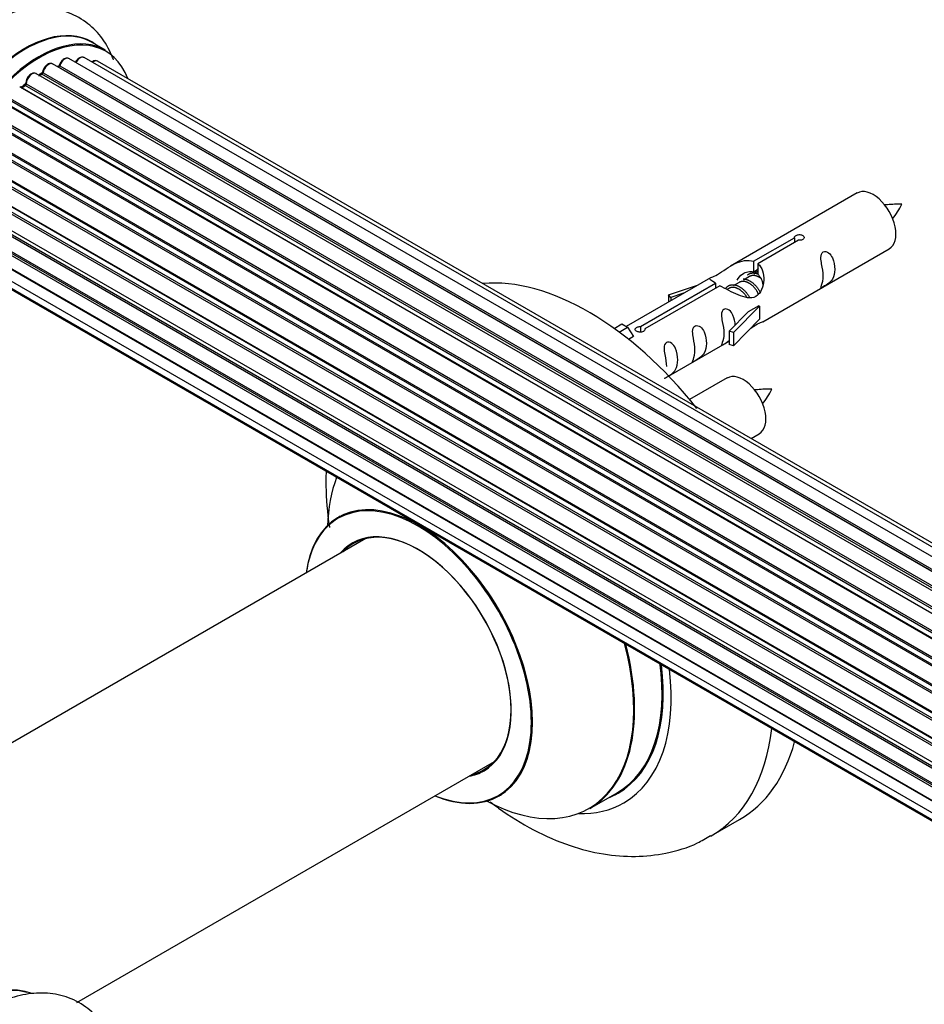
# Model space of a CAD drawing. Units: millimetres. Extents: x 0 to 1462, y 0 to 3537.
# Drawn here: x 246 to 358, y 808 to 930 of the extents above; entities that cross this region are included whole.
import ezdxf
from ezdxf import colors
from ezdxf.entities.mleader import LeaderData, LeaderLine
from ezdxf.math import Vec2, Vec3

# ---------------------------------------------------------------- set-up
doc = ezdxf.new("R2010")
doc.units = ezdxf.units.MM
doc.layers.add('DV7_Défaut', color=7, linetype='Continuous')
doc.layers.add('Défaut', color=7, linetype='Continuous')

# ---------------------------------------------------------------- blocks, each defined once
blk = doc.blocks.new('_DOT')
at = {"color": 0}
blk.add_line((0, 0), (-1, 0), dxfattribs=at)
at = {"color": 0, "const_width": 0.333}
blk.add_lwpolyline([(-0.1665, 0, 1), (0.1665, 0, 1)], format="xyb", close=True, dxfattribs=at)
blk = doc.blocks.new('SE6')
at = {"layer": 'DV7_Défaut', "color": 7, "linetype": 'Continuous'}
for p, q in [((256.17, 926.48), (254.51, 927.44)), ((577.61, 735.39), (249.59, 924.77)), ((577.63, 735.4), (250.32, 924.37)), ((250.48, 924.55), (577.87, 735.54)), ((579.35, 736.23), (251.62, 925.44)), ((580.69, 736.66), (253.51, 925.56)), ((581.36, 736.81), (255.18, 925.12)), ((575.67, 734.12), (247.52, 923.58)), ((248.17, 923.5), (247.91, 923.35)), ((575.93, 734.31), (248.27, 923.49)), ((248.41, 923.69), (576.15, 734.47)), ((246.1, 922.11), (245.72, 921.79)), ((574.08, 732.79), (246.2, 922.1)), ((246.32, 922.32), (574.28, 732.97)), ((573.7, 732.43), (245.5, 921.91)), ((245.8, 921.76), (573.71, 732.44)), ((571.8, 730.37), (243.61, 919.85)), ((243.85, 919.85), (571.87, 730.46)), ((572.23, 730.88), (244.22, 920.26)), ((244.31, 920.49), (572.39, 731.07)), ((242.46, 918.29), (570.61, 728.83)), ((570.07, 728.03), (241.9, 917.49)), ((242.08, 917.59), (570.16, 728.17)), ((570.49, 728.65), (242.41, 918.06)), ((240.86, 915.81), (569.03, 726.34)), ((568.56, 725.48), (240.39, 914.95)), ((240.57, 915.08), (568.66, 725.66)), ((568.94, 726.17), (240.84, 915.6)), ((567.35, 722.82), (239.22, 912.27)), ((239.39, 912.44), (567.44, 723.04)), ((239.55, 913.17), (567.72, 723.7)), ((567.65, 723.56), (239.59, 912.97)), ((238.52, 910.5), (566.71, 721.02)), ((238.58, 909.77), (566.54, 720.43)), ((566.69, 720.94), (238.71, 910.3)), ((566.47, 720.18), (238.44, 909.57)), ((349.62, 908.73), (333.89, 899.65)), ((237.88, 907.86), (566.05, 718.39)), ((565.94, 717.69), (238.07, 906.98)), ((238.19, 907.2), (565.98, 717.96)), ((237.66, 905.36), (565.75, 715.93)), ((238.24, 904.84), (565.74, 715.75)), ((565.73, 715.47), (238.14, 904.61)), ((237.88, 903.11), (565.77, 713.8)), ((565.78, 713.69), (238.65, 902.56)), ((336.75, 900.24), (341.83, 903.16)), ((342.34, 902.87), (337.27, 899.94)), ((341.83, 903.16), (341.83, 902.57)), ((238.52, 901.2), (566.01, 712.12)), ((337.89, 892.72), (353.62, 901.8)), ((336.75, 900.24), (336.75, 898.92)), ((337.27, 899.94), (337.27, 898.62)), ((239.55, 899.73), (566.3, 711.08)), ((240.94, 898.75), (566.38, 710.86)), ((336.75, 898.92), (337.27, 899.22)), ((337.27, 898.95), (336.76, 898.65)), ((331.37, 898.2), (320.89, 892.14)), ((322.7, 892.12), (332.02, 897.5)), ((332.02, 897.5), (332.02, 896.9)), ((334.95, 897.61), (334.21, 897.18)), ((336.22, 898.34), (335.48, 897.91)), ((332.53, 897.2), (323.22, 891.82)), ((326.15, 896.05), (329.66, 897.21)), ((328.05, 896.28), (326.44, 895.75)), ((333.68, 896.87), (333.43, 896.73)), ((326.44, 895.75), (326.15, 896.05)), ((326.15, 896.05), (326.15, 895.18)), ((326.44, 895.75), (326.44, 895.35)), ((333.72, 891.54), (336.09, 893.96)), ((337.47, 894.65), (334.25, 891.38)), ((337.38, 894.7), (336.09, 893.96)), ((337.38, 894.7), (337.47, 894.65)), ((337.47, 894.65), (337.47, 893.83)), ((337.47, 893.83), (337.47, 893.02)), ((337.47, 893.02), (334.25, 889.74)), ((319.41, 891.88), (320.38, 892.44)), ((320.03, 891.42), (321.09, 892.03)), ((320.38, 892.44), (321.09, 892.03)), ((321.09, 892.03), (321.83, 890.9)), ((322.7, 892.12), (322.7, 891.43)), ((323.22, 891.82), (323.22, 891.73)), ((334.25, 891.38), (333.72, 891.54)), ((333.72, 891.54), (333.72, 889.91)), ((334.25, 891.38), (334.25, 889.74)), ((321.83, 890.9), (321.19, 890.53)), ((326.18, 885.96), (333.72, 890.31)), ((334.25, 889.74), (333.72, 889.91)), ((333.45, 885.73), (328.79, 883.04)), ((336.43, 878.21), (337.45, 878.8)), ((288.54, 865.77), (236.61, 835.79)), ((252.61, 808.07), (304.54, 838.05)), ((316.37, 832.18), (319.79, 834.16)), ((331.47, 828.78), (335.01, 830.82))]:
    blk.add_line(p, q, dxfattribs=at)
for centre, radius, start, end in [((250.04, 924.73), 0.396, 301.3676, 343.6638), ((247.92, 923.85), 0.433, 304.2278, 349.0094), ((245.82, 922.44), 0.436, 309.9034, 354.6368), ((347.23, 911.16), 8.83, 320.3388, 334.2611), ((331.06, 888.16), 8.83, 320.3388, 334.2611)]:
    blk.add_arc(centre, radius, start, end, dxfattribs=at)
for centre, major_axis, ratio, start_param, end_param in [((239.5, 916.88), (-8.33, -14.42), 0.57735, 3.242968, 6.138848), ((239.43, 916.92), (8.28, 14.33), 0.57735, 0.150354, 2.995001), ((246.19, 913.02), (-8.33, -14.42), 0.57735, 3.141593, 6.283185), ((246.13, 913.05), (8.35, 14.46), 0.57735, 0, 3.213107), ((247.85, 912.06), (8.33, 14.42), 0.57735, 0, 3.141593), ((247.92, 912.02), (-8.28, -14.33), 0.57735, 2.702611, 6.283185), ((246.13, 913.05), (8.35, 14.46), 0.57735, 6.211671, 6.283185), ((253.01, 924.7), (-0.5, -0.866), 0.57735, 3.172326, 4.761279), ((249.09, 923.9), (-0.5, -0.866), 0.57735, 3.141593, 5.26774), ((247.92, 912.02), (7, 12.12), 0.57735, 0.516071, 0.557511), ((250.29, 924.2), (0.059, -0.191), 0.693863, 2.501024, 2.955093), ((250.35, 924.55), (-0.1, -0.173), 0.57735, 0.555182, 1.916707), ((250.61, 924.56), (0.19, -0.063), 0.276836, 3.141989, 4.067847), ((251.12, 924.58), (-0.5, -0.866), 0.57735, 3.141593, 5.0583), ((253.01, 924.7), (-0.5, -0.866), 0.57735, 3.141593, 3.172326), ((254.68, 924.26), (-0.5, -0.866), 0.57735, 3.141593, 4.139398), ((247.02, 922.71), (-0.5, -0.866), 0.57735, 3.141593, 5.477179), ((247.02, 922.71), (-0.5, -0.866), 0.57735, 3.121038, 3.141593), ((247.56, 912.22), (-6.75, -11.69), 0.57735, 3.86224, 3.898879), ((248.06, 911.94), (7, 12.12), 0.57735, 0.764621, 0.806175), ((247.92, 912.02), (7, 12.12), 0.57735, 0.732833, 0.785398), ((247.56, 912.22), (6.75, 11.69), 0.57735, 0.699025, 0.740222), ((248.26, 923.32), (0.097, -0.175), 0.58922, 2.366801, 3.141883), ((248.27, 923.65), (-0.1, -0.173), 0.57735, 0.764621, 2.126147), ((248.54, 923.74), (0.197, -0.036), 0.430491, 3.142078, 4.018338), ((247.92, 912.02), (7, 12.12), 0.57735, 0.944466, 1.015971), ((248.06, 911.94), (7, 12.12), 0.57735, 0.974061, 1.015615), ((246.23, 921.95), (0.125, -0.156), 0.458826, 2.278097, 3.141109), ((246.18, 922.24), (-0.1, -0.173), 0.57735, 0.974061, 2.335586), ((246.46, 922.4), (0.2, -0.004), 0.56533, 3.141509, 3.937085), ((245.83, 921.62), (0.129, -0.153), 0.430373, 2.264795, 2.945589), ((245.77, 921.9), (0.1, 0.173), 0.57735, 4.011887, 4.157207), ((351.62, 905.26), (2, -3.46), 0.57735, 0, 3.141593), ((316.26, 863.3), (18.75, -32.48), 0.57735, 1.824308, 2.876578), ((335.45, 882.26), (2, -3.46), 0.57735, 0, 3.141593), ((302.81, 855.53), (-13.47, 23.33), 0.57735, 0.437285, 0.751173), ((295.12, 851.09), (10, -17.32), 0.57735, 0, 3.785071), ((295.05, 851.05), (-9.95, 17.23), 0.57735, 2.504845, 6.283185), ((295.05, 851.05), (-9.95, 17.23), 0.57735, 0, 0.636747), ((295.12, 851.09), (-8.12, 14.07), 0.57735, 2.965955, 6.283185), ((295.05, 851.05), (8.18, -14.16), 0.57735, 0, 3.348878), ((297.17, 852.27), (8.12, -14.07), 0.57735, 3.268121, 3.31723), ((295.12, 851.09), (-8.12, 14.07), 0.57735, 0, 0.175637), ((302.81, 855.53), (-13.47, 23.33), 0.57735, 2.390419, 4.275104), ((302.87, 855.57), (13.5, -23.38), 0.57735, 0, 1.129164), ((306.29, 857.54), (-13.5, 23.38), 0.57735, 3.141593, 4.095845), ((306.36, 857.58), (13.55, -23.47), 0.57735, 0, 0.93966), ((306.36, 857.58), (14.25, -24.68), 0.57735, 0, 0.932026), ((312.72, 861.26), (18.75, -32.48), 0.57735, 0, 0.656076), ((316.26, 863.3), (18.75, -32.48), 0.57735, 0, 0.519998), ((297.17, 852.27), (8.12, -14.07), 0.57735, -0.175637, -0.126529), ((295.05, 851.05), (8.18, -14.16), 0.57735, 6.0759, 6.283185), ((295.12, 851.09), (10, -17.32), 0.57735, 5.639707, 6.283185), ((306.36, 857.58), (13.55, -23.47), 0.57735, 6.197252, 6.283185), ((306.36, 857.58), (14.25, -24.68), 0.57735, 5.938532, 6.283185), ((312.72, 861.26), (18.75, -32.48), 0.57735, 6.281603, 6.283185), ((239.5, 794.4), (-8.33, -14.42), 0.57735, 3.231869, 6.138848), ((239.43, 794.45), (8.27, 14.33), 0.57735, 0.150354, 2.995001)]:
    blk.add_ellipse(centre, major_axis=major_axis, ratio=ratio, start_param=start_param, end_param=end_param, dxfattribs=at)
for points, knots in [([(257.16, 925.3), (257.09, 925.48), (256.68, 926.51), (255.69, 928.23), (253.75, 930.12), (251.33, 931.36), (248.62, 931.84), (245.86, 931.58), (243.29, 930.77), (241.86, 929.91), (241.16, 929.47)], [0, 0, 0, 0, 0.029804, 0.172848, 0.31054, 0.457352, 0.599407, 0.742422, 0.892826, 1, 1, 1, 1]), ([(253.48, 925.56), (253.45, 925.58), (253.37, 925.63), (253.17, 925.63), (252.92, 925.54), (252.66, 925.35), (252.49, 925.12), (252.42, 925), (252.41, 924.98)], [0, 0, 0, 0, 0.080534, 0.268695, 0.471844, 0.709763, 0.960014, 1, 1, 1, 1]), ([(249.59, 924.76), (249.54, 924.79), (249.44, 924.85), (249.21, 924.83), (248.96, 924.73), (248.71, 924.51), (248.49, 924.21), (248.38, 923.94), (248.35, 923.8), (248.35, 923.77)], [0, 0, 0, 0, 0.100265, 0.242172, 0.399405, 0.581935, 0.770879, 0.951394, 1, 1, 1, 1]), ([(251.63, 925.42), (251.62, 925.43), (251.56, 925.49), (251.38, 925.52), (251.13, 925.48), (250.87, 925.32), (250.63, 925.06), (250.48, 924.8), (250.43, 924.66), (250.42, 924.62)], [0, 0, 0, 0, 0.028401, 0.18939, 0.348041, 0.533025, 0.738011, 0.94348, 1, 1, 1, 1]), ([(255.2, 925.11), (255.19, 925.12), (255.13, 925.17), (254.94, 925.2), (254.71, 925.16), (254.55, 925.07), (254.47, 925.01)], [0, 0, 0, 0, 0.052295, 0.362272, 0.667133, 1, 1, 1, 1]), ([(247.53, 923.56), (247.52, 923.57), (247.45, 923.63), (247.26, 923.65), (247.02, 923.6), (246.76, 923.44), (246.52, 923.17), (246.33, 922.83), (246.27, 922.56), (246.26, 922.43), (246.26, 922.4)], [0, 0, 0, 0, 0.030701, 0.162857, 0.295402, 0.4506, 0.620992, 0.791266, 0.956948, 1, 1, 1, 1]), ([(355.18, 907.32), (354.53, 907.34), (353.9, 907.33), (353.17, 907.25), (353.05, 907.24)], [0, 0, 0, 0, 0.8387681, 1, 1, 1, 1]), ([(341.83, 903.16), (341.82, 903.2), (341.82, 903.23), (341.84, 903.27), (341.85, 903.3), (341.88, 903.34), (341.91, 903.37), (341.94, 903.4), (341.99, 903.43), (342.04, 903.45), (342.09, 903.48), (342.15, 903.5), (342.21, 903.52), (342.28, 903.53), (342.34, 903.55), (342.41, 903.55), (342.48, 903.56), (342.55, 903.55), (342.61, 903.54), (342.67, 903.54), (342.73, 903.52), (342.79, 903.5), (342.84, 903.47), (342.89, 903.45), (342.92, 903.41), (342.96, 903.38), (342.99, 903.34), (343, 903.3), (343.02, 903.26), (343.03, 903.21), (343.02, 903.17), (343.01, 903.13), (343, 903.09), (342.97, 903.05), (342.94, 903.01), (342.9, 902.97), (342.86, 902.95), (342.81, 902.92), (342.76, 902.9), (342.7, 902.88), (342.64, 902.87), (342.57, 902.86), (342.51, 902.86), (342.45, 902.86), (342.4, 902.86), (342.34, 902.87)], [0, 0, 0, 0, 0.067993, 0.067993, 0.067993, 0.136008, 0.136008, 0.136008, 0.203632, 0.203632, 0.203632, 0.270658, 0.270658, 0.270658, 0.337909, 0.337909, 0.337909, 0.405856, 0.405856, 0.405856, 0.47389, 0.47389, 0.47389, 0.541272, 0.541272, 0.541272, 0.608283, 0.608283, 0.608283, 0.675761, 0.675761, 0.675761, 0.743837, 0.743837, 0.743837, 0.811709, 0.811709, 0.811709, 0.878878, 0.878878, 0.878878, 0.945948, 0.945948, 0.945948, 1, 1, 1, 1]), ([(345.41, 898.42), (345.41, 897.96), (345.31, 897.55), (345.16, 897.12), (345.11, 897.01), (345.13, 896.92), (345.21, 896.96), (345.62, 897.19), (345.89, 897.36), (346.29, 897.68), (346.44, 897.85), (346.76, 898.38), (346.83, 898.78), (346.83, 899.69), (346.76, 900.2), (346.43, 900.91), (346.28, 901.13), (345.88, 901.44), (345.61, 901.51), (345.21, 901.28), (345.13, 901), (345.11, 900.45), (345.16, 900.17), (345.31, 899.37), (345.41, 898.88), (345.41, 898.42)], [0, 0, 0, 0, 0.125, 0.125, 0.1875, 0.1875, 0.25, 0.25, 0.3125, 0.3125, 0.375, 0.375, 0.5, 0.5, 0.625, 0.625, 0.6875, 0.6875, 0.75, 0.75, 0.8125, 0.8125, 0.875, 0.875, 1, 1, 1, 1]), ([(332.02, 897.5), (331.46, 897.84), (331.23, 898.01), (331.3, 898.17), (331.39, 898.21), (331.71, 898.33), (331.95, 898.42), (332.58, 898.79), (332.95, 899.04), (333.69, 899.53), (334.06, 899.76), (335.23, 900.32), (336.06, 900.49), (336.75, 900.24)], [0, 0, 0, 0, 0.25, 0.25, 0.375, 0.375, 0.5, 0.5, 0.625, 0.625, 0.75, 0.75, 1, 1, 1, 1]), ([(337.27, 899.94), (337.83, 899.47), (338.05, 898.67), (337.98, 897.49), (337.9, 897.09), (337.58, 896.36), (337.34, 896.03), (336.71, 895.67), (336.34, 895.65), (335.6, 895.77), (335.23, 895.9), (334.06, 896.38), (333.23, 896.81), (332.53, 897.2)], [0, 0, 0, 0, 0.25, 0.25, 0.375, 0.375, 0.5, 0.5, 0.625, 0.625, 0.75, 0.75, 1, 1, 1, 1]), ([(334.72, 897.89), (334.85, 898.19), (335.09, 898.46), (335.78, 898.93), (336.29, 899.06), (336.75, 898.92)], [0, 0, 0, 0, 0.397951, 0.397951, 1, 1, 1, 1]), ([(334.46, 892.26), (334.45, 892.67), (334.37, 893.12), (334.07, 893.77), (333.92, 894), (333.52, 894.3), (333.25, 894.37), (332.85, 894.14), (332.76, 893.86), (332.75, 893.31), (332.8, 893.03), (332.95, 892.23), (333.05, 891.74), (333.05, 891.28)], [0, 0, 0, 0, 0.228021, 0.228021, 0.356684, 0.356684, 0.485347, 0.485347, 0.61401, 0.61401, 0.742674, 0.742674, 1, 1, 1, 1]), ([(336.4, 891.93), (336.63, 892.08), (336.84, 892.22), (337.34, 892.51), (337.58, 892.6), (337.82, 892.7), (337.89, 892.72), (337.93, 892.74)], [0, 0, 0, 0, 0.288845, 0.288845, 0.75815, 0.75815, 1, 1, 1, 1]), ([(323.22, 891.82), (323.23, 891.78), (323.22, 891.74), (323.21, 891.7), (323.2, 891.65), (323.17, 891.61), (323.14, 891.58), (323.1, 891.54), (323.06, 891.51), (323.01, 891.49), (322.95, 891.46), (322.89, 891.45), (322.83, 891.44), (322.77, 891.43), (322.7, 891.42), (322.64, 891.43), (322.57, 891.43), (322.5, 891.44), (322.44, 891.46), (322.37, 891.47), (322.31, 891.49), (322.26, 891.52), (322.21, 891.54), (322.16, 891.57), (322.12, 891.6), (322.09, 891.63), (322.06, 891.66), (322.04, 891.7), (322.03, 891.73), (322.02, 891.77), (322.03, 891.8), (322.03, 891.84), (322.05, 891.87), (322.08, 891.9), (322.11, 891.94), (322.14, 891.97), (322.19, 891.99), (322.24, 892.02), (322.29, 892.05), (322.35, 892.07), (322.41, 892.09), (322.48, 892.1), (322.54, 892.11), (322.59, 892.12), (322.65, 892.12), (322.7, 892.12)], [0, 0, 0, 0, 0.067993, 0.067993, 0.067993, 0.136008, 0.136008, 0.136008, 0.203632, 0.203632, 0.203632, 0.270658, 0.270658, 0.270658, 0.337909, 0.337909, 0.337909, 0.405856, 0.405856, 0.405856, 0.47389, 0.47389, 0.47389, 0.541272, 0.541272, 0.541272, 0.608283, 0.608283, 0.608283, 0.675761, 0.675761, 0.675761, 0.743837, 0.743837, 0.743837, 0.811709, 0.811709, 0.811709, 0.878878, 0.878878, 0.878878, 0.945948, 0.945948, 0.945948, 1, 1, 1, 1]), ([(329.46, 889.21), (329.46, 888.75), (329.36, 888.34), (329.21, 887.91), (329.16, 887.8), (329.18, 887.71), (329.26, 887.75), (329.67, 887.98), (329.93, 888.15), (330.34, 888.48), (330.49, 888.64), (330.81, 889.17), (330.88, 889.57), (330.88, 890.48), (330.81, 890.99), (330.48, 891.7), (330.33, 891.92), (329.93, 892.23), (329.66, 892.3), (329.26, 892.07), (329.18, 891.79), (329.16, 891.24), (329.21, 890.96), (329.36, 890.16), (329.46, 889.67), (329.46, 889.21)], [0, 0, 0, 0, 0.125, 0.125, 0.1875, 0.1875, 0.25, 0.25, 0.3125, 0.3125, 0.375, 0.375, 0.5, 0.5, 0.625, 0.625, 0.6875, 0.6875, 0.75, 0.75, 0.8125, 0.8125, 0.875, 0.875, 1, 1, 1, 1]), ([(325.61, 885.71), (325.61, 885.71), (325.61, 885.7), (325.62, 885.66), (325.71, 885.7), (326.11, 885.93), (326.38, 886.1), (326.78, 886.42), (326.93, 886.59), (327.25, 887.12), (327.32, 887.52), (327.32, 888.43), (327.25, 888.94), (326.93, 889.65), (326.78, 889.87), (326.37, 890.18), (326.1, 890.25), (325.71, 890.01), (325.62, 889.74), (325.61, 889.19), (325.66, 888.91), (325.81, 888.11), (325.91, 887.61), (325.91, 887.16)], [0, 0, 0, 0, 0.005266, 0.005266, 0.081784, 0.081784, 0.158302, 0.158302, 0.23482, 0.23482, 0.387856, 0.387856, 0.540892, 0.540892, 0.61741, 0.61741, 0.693928, 0.693928, 0.770446, 0.770446, 0.846964, 0.846964, 1, 1, 1, 1]), ([(333.05, 891.28), (333.05, 890.82), (332.95, 890.41), (332.8, 889.98), (332.75, 889.87), (332.77, 889.78), (332.85, 889.82), (333.25, 890.05), (333.52, 890.22), (333.72, 890.38), (333.73, 890.39), (333.73, 890.39)], [0, 0, 0, 0, 0.399473, 0.399473, 0.599209, 0.599209, 0.798945, 0.798945, 0.998682, 0.998682, 1, 1, 1, 1]), ([(339.01, 884.32), (338.37, 884.34), (337.73, 884.33), (337.01, 884.25), (336.89, 884.24)], [0, 0, 0, 0, 0.838768, 1, 1, 1, 1]), ([(283.59, 874.12), (283.59, 873.91), (283.54, 872.1), (283.66, 869.77), (283.94, 867.62), (284.01, 867.14)], [0, 0, 0, 0, 0.088946, 0.798081, 1, 1, 1, 1]), ([(285.35, 868.59), (285.35, 868.59), (285.26, 868.49), (285.15, 868.44), (285.12, 868.42)], [0, 0, 0, 0, 0.743743, 1, 1, 1, 1]), ([(303.98, 833.04), (304.33, 832.77), (306.09, 831.46), (309.37, 829.42), (313.74, 827.52), (318, 826.44), (322.02, 826.12), (325.95, 826.55), (329.21, 827.5), (330.8, 828.48), (331.38, 828.85)], [0, 0, 0, 0, 0.041052, 0.204417, 0.36957, 0.515339, 0.65493, 0.789216, 0.934139, 1, 1, 1, 1]), ([(257.16, 802.83), (257.09, 803.01), (256.68, 804.04), (255.69, 805.75), (253.75, 807.65), (251.33, 808.89), (248.62, 809.36), (245.86, 809.11), (243.29, 808.3), (241.86, 807.43), (241.16, 807)], [0, 0, 0, 0, 0.029804, 0.172848, 0.31054, 0.457352, 0.599407, 0.742422, 0.892826, 1, 1, 1, 1])]:
    blk.add_open_spline(points, degree=3, knots=knots, dxfattribs=at)
blk.add_rational_spline([(336, 898.54), (336.5, 898.98), (337.27, 898.67)], [0.972106336323, 0.885196907267, 0.99149665328], degree=2, dxfattribs=at)
for points, weights, knots in [([(336.96, 898.79), (337.04, 899), (337.16, 899.15), (337.24, 899.25), (337.34, 899.32)], [0.947709662865, 0.96438959954, 1, 0.97672441709, 0.96153622948], [0, 0, 0, 0.604735, 0.604735, 1, 1, 1]), ([(337.36, 896.14), (337.3, 896.29), (337.22, 896.44), (336.76, 897.28), (335.96, 897.62), (335.39, 897.86), (334.95, 897.61)], [0.956028208064, 0.972277782728, 1, 0.866025403784, 1, 0.900016475517, 0.949265797415], [0, 0, 0, 0.1059392, 0.1059392, 0.6179173, 0.6179173, 1, 1, 1]), ([(335.44, 898.05), (335.74, 898.05), (336.05, 897.91), (336.97, 897.5), (337.49, 896.51), (337.54, 896.4), (337.59, 896.3)], [0.937499259385, 0.950348859605, 1, 0.866025403784, 1, 0.983537273004, 0.971120408251], [0, 0, 0, 0.248146, 0.248146, 0.917723, 0.917723, 1, 1, 1]), ([(337.73, 898.06), (337.49, 898.24), (337.24, 898.35), (336.66, 898.59), (336.22, 898.34)], [0.939462598194, 0.953798782002, 1, 0.900016475517, 0.949265797415], [0, 0, 0, 0.316047, 0.316047, 1, 1, 1]), ([(333.28, 896.86), (333.31, 896.91), (333.34, 896.95), (333.86, 897.59), (334.78, 897.18), (335.7, 896.77), (336.22, 895.78), (336.23, 895.75), (336.25, 895.72)], [0.982393658179, 0.990527020454, 1, 0.866025403784, 1, 0.866025403784, 1, 0.995462899974, 0.991233101142], [0, 0, 0, 0.033597, 0.033597, 0.508753, 0.508753, 0.983909, 0.983909, 1, 1, 1]), ([(335.93, 895.73), (335.48, 896.55), (334.69, 896.88), (334.12, 897.12), (333.68, 896.87)], [0.996147294495, 0.867980280935, 1, 0.900016475517, 0.949265797415], [0, 0, 0, 0.569043, 0.569043, 1, 1, 1])]:
    blk.add_rational_spline(points, weights, degree=2, knots=knots, dxfattribs=at)
for points in [[(337.27, 898.62), (337.61, 898.31), (337.81, 897.83), (337.91, 897.31)], [(305.12, 833.77), (305.29, 833.82), (305.41, 833.88), (305.4, 833.88)]]:
    blk.add_open_spline(points, degree=3, dxfattribs=at)

msp = doc.modelspace()

# ---------------------------------------------------------------- block references
at = {"layer": 'Défaut'}
msp.add_blockref('SE6', (0, 0), dxfattribs=at)

# ---------------------------------------------------------------- leaders
at = {"layer": 'Défaut', "color": 7, "linetype": 'Continuous'}
ml = msp.add_multileader_mtext('Standard', dxfattribs=at)
ml.set_content('{\\pxsm0.9;\\fSolid Edge ISO|b1||i0||c0|p34;\\W1.;07/11/2019\\P}', color=256)
ml.set_leader_properties()
ml.set_arrow_properties(name='DOT')
ml.build(insert=Vec2(0, 0))
ml.multileader.update_dxf_attribs({"leader_type": 0, "dogleg_length": 0, "arrow_head_size": 12})
ctx = ml.context
ctx.base_point, ctx.char_height, ctx.arrow_head_size, ctx.landing_gap_size = Vec3(1121.65, 3529.64), 12, 12, 4.2
notes = []
notes.append((ctx, [(0, (0, 0, 0), (0, 0), (1, 0), 1, [])]))
ctx.mtext.insert = Vec3(1123.65, 3535.77)
ml = msp.add_multileader_mtext('Standard', dxfattribs=at)
ml.set_content('{\\pxsm0.9;\\fArial|b1||i0||c0|p34;\\W1.;TWF8H2\\P}', color=256)
ml.set_leader_properties()
ml.set_arrow_properties(name='DOT')
ml.build(insert=Vec2(0, 0))
ml.multileader.update_dxf_attribs({"leader_type": 0, "dogleg_length": 0, "arrow_head_size": 12})
ctx = ml.context
ctx.base_point, ctx.char_height, ctx.arrow_head_size, ctx.landing_gap_size = Vec3(402.53, 3529.47), 12, 12, 4.2
notes.append((ctx, [(0, (0, 0, 0), (0, 0), (1, 0), 1, [])]))
ctx.mtext.insert = Vec3(404.53, 3535.58)
for ctx, leaders in notes:
    for number, flags, end, landing, length, lines in leaders:
        leader = LeaderData()
        leader.index, (leader.has_last_leader_line, leader.has_dogleg_vector, leader.attachment_direction) = number, flags
        leader.last_leader_point, leader.dogleg_vector, leader.dogleg_length = Vec3(end), Vec3(landing), length
        for number, points, colour, breaks in lines:
            line = LeaderLine()
            line.index, line.vertices, line.color, line.breaks = number, Vec3.list(points), colors.encode_raw_color(colour), breaks
            leader.lines.append(line)
        ctx.leaders.append(leader)

doc.saveas('drawing.dxf')
